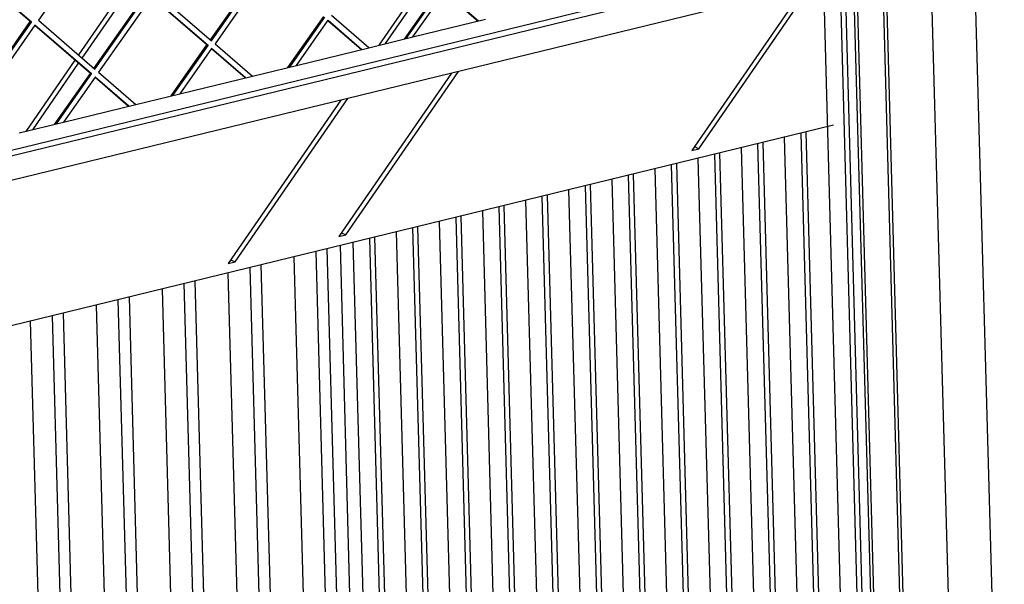
# Model space of a CAD drawing. Units: millimetres. Extents: x 0 to 287, y 17 to 217.
# Drawn here: x 205 to 221, y 51 to 60 of the extents above; entities that cross this region are included whole.
import ezdxf

# ---------------------------------------------------------------- set-up
doc = ezdxf.new("R2010")
doc.units = ezdxf.units.MM

# ---------------------------------------------------------------- blocks, each defined once
blk = doc.blocks.new('Flameplates_1050-75_2SL__59', base_point=(5443.59, 1193.73))
at = {"color": 7, "linetype": 'Continuous'}
for p, q in [((6550.73, 1828.54), (6565.79, 1282.88)), ((6553.29, 1829.17), (6568.57, 1275.65)), ((6573.01, 1273.57), (6557.65, 1830.23)), ((6542.41, 1826.51), (6557.48, 1280.85)), ((6530.98, 1750.41), (6543.6, 1293.27)), ((6533.54, 1751.03), (6546.38, 1286.04)), ((6509.22, 1745.1), (6520.67, 1330.43)), ((6511.79, 1745.72), (6523.23, 1331.05)), ((6522.66, 1748.38), (6535.28, 1291.24)), ((6487.46, 1739.79), (6498.91, 1325.12)), ((6490.03, 1740.42), (6501.47, 1325.74)), ((6500.91, 1743.07), (6512.35, 1328.4)), ((6465.7, 1734.48), (6477.02, 1324.44)), ((6468.27, 1735.11), (6479.71, 1320.43)), ((6479.15, 1737.76), (6490.59, 1323.09)), ((6443.94, 1729.17), (6454.83, 1334.83)), ((6446.51, 1729.8), (6457.61, 1327.61)), ((6457.39, 1732.45), (6468.7, 1322.41)), ((6422.18, 1723.86), (6432.63, 1345.22)), ((6424.75, 1724.49), (6435.41, 1338)), ((6435.63, 1727.14), (6446.51, 1332.8)), ((6402.99, 1719.18), (6413.22, 1348.39)), ((6413.87, 1721.83), (6424.32, 1343.19)), ((6392.11, 1716.52), (6402.12, 1353.58)), ((6400.42, 1718.55), (6410.44, 1355.61)), ((6370.35, 1711.21), (6379.93, 1363.98)), ((6378.66, 1713.24), (6388.25, 1366)), ((6381.23, 1713.87), (6391.03, 1358.78)), ((6348.59, 1705.9), (6357.74, 1374.37)), ((6356.9, 1707.93), (6366.05, 1376.4)), ((6359.47, 1708.56), (6368.84, 1369.17)), ((6326.83, 1700.59), (6335.55, 1384.76)), ((6335.14, 1702.62), (6343.86, 1386.79)), ((6337.71, 1703.25), (6346.64, 1379.56)), ((6305.07, 1695.28), (6313.35, 1395.15)), ((6313.38, 1697.31), (6321.67, 1397.18)), ((6315.95, 1697.94), (6324.45, 1389.95)), ((6294.49, 1399.24), (6286.45, 1690.74)), ((6291.89, 1692.07), (6300.04, 1396.64)), ((6298.54, 1693.69), (6306.69, 1398.27)), ((6275.26, 1688.01), (6283.41, 1392.58)), ((6242, 1679.89), (6250.15, 1384.47)), ((6261.23, 1391.12), (6253.19, 1682.62)), ((6258.63, 1683.95), (6266.78, 1388.53)), ((6227.97, 1383.01), (6219.92, 1674.51)), ((6225.36, 1675.83), (6233.52, 1380.41)), ((6208.73, 1671.78), (6216.89, 1376.35)), ((6194.71, 1374.89), (6186.66, 1666.39)), ((6192.1, 1667.72), (6200.26, 1372.29)), ((6158.84, 1659.6), (6166.99, 1364.18)), ((6175.47, 1663.66), (6183.62, 1368.24)), ((6142.21, 1655.54), (6150.36, 1360.12)), ((6161.45, 1366.78), (6153.4, 1658.27))]:
    blk.add_line(p, q, dxfattribs=at)
blk = doc.blocks.new('Glas_UNV_1050-75_2SL__60', base_point=(5466.38, 1552.54))
at = {"color": 7, "linetype": 'Continuous'}
for p, q in [((6342.08, 1829.62), (6318.07, 1794.82)), ((6192.97, 1828.16), (6166.59, 1789.92)), ((6168.41, 1788.35), (6194.78, 1826.59)), ((6321.56, 1795.67), (6343.9, 1828.05)), ((6532.91, 1824.19), (6476.04, 1741.76)), ((6479.54, 1742.61), (6536.4, 1825.05)), ((6164.8, 1787.33), (6139.99, 1751.36)), ((6143.48, 1752.21), (6166.62, 1785.76)), ((6354.83, 1780.74), (6297.96, 1698.3)), ((6301.45, 1699.15), (6358.32, 1781.59)), ((6298.96, 1767.11), (6242.09, 1684.67)), ((6245.58, 1685.52), (6302.45, 1767.96)), ((6547.49, 1754.44), (5720.09, 1552.54)), ((6476.04, 1741.76), (6479.54, 1742.61)), ((6477.32, 1743.65), (6479.54, 1742.61)), ((6297.96, 1698.3), (6301.45, 1699.15)), ((6299.23, 1700.19), (6301.45, 1699.15)), ((6242.09, 1684.67), (6245.58, 1685.52)), ((6243.36, 1686.56), (6245.58, 1685.52))]:
    blk.add_line(p, q, dxfattribs=at)
blk = doc.blocks.new('frame_UNV_1050-75_2SL_std__61', base_point=(5397.15, 1094.91))
at = {"color": 7, "linetype": 'Continuous'}
blk.add_line((6612.87, 2043.68), (6633.71, 1288.39), dxfattribs=at)
blk = doc.blocks.new('U-profiel_vonkenscherm_1050-50_2SL__62', base_point=(5369.8, 1185.21))
at = {"color": 7, "linetype": 'Continuous'}
for p, q in [((6612.28, 1272.38), (6562.8, 3064.98)), ((6587.99, 1266.56), (6572, 1846.02)), ((6589.65, 1265.78), (6573.63, 1846.42)), ((6573.01, 1273.57), (6557.65, 1830.23)), ((6574.67, 1272.8), (6559.28, 1830.63))]:
    blk.add_line(p, q, dxfattribs=at)
blk = doc.blocks.new('L-profiel_vonkenscherm_1050-50_2SL__63', base_point=(5399.99, 1621.51))
at = {"color": 7, "linetype": 'Continuous'}
for p, q in [((6580.08, 1850.85), (5696.96, 1635.36)), ((6580.16, 1848.01), (5697.04, 1632.52)), ((6572.33, 1833.81), (5702.27, 1621.51)), ((6335.34, 1799.03), (6371.92, 1807.96)), ((6313.12, 1793.61), (6335.34, 1799.03)), ((6276.54, 1784.68), (6313.12, 1793.61)), ((6254.32, 1779.26), (6276.54, 1784.68)), ((6217.74, 1770.33), (6254.32, 1779.26)), ((6195.52, 1764.91), (6217.74, 1770.33)), ((6158.94, 1755.99), (6195.52, 1764.91)), ((6136.72, 1750.57), (6158.94, 1755.99))]:
    blk.add_line(p, q, dxfattribs=at)
blk = doc.blocks.new('gaas_1050-50_2SL__64', base_point=(5405.69, 1649))
at = {"color": 7, "linetype": 'Continuous'}
for p, q in [((6173.11, 1845.54), (6146.34, 1807.42)), ((6233.18, 1797.53), (6259.85, 1835.52)), ((6233.64, 1797.14), (6260.41, 1835.26)), ((6262.23, 1833.68), (6235.46, 1795.56)), ((6142.25, 1806.82), (6114.21, 1831.06)), ((6142.81, 1806.56), (6114.31, 1831.19)), ((6348.98, 1823.66), (6330.92, 1797.95)), ((6349.53, 1823.4), (6331.81, 1798.17)), ((6174.38, 1783.18), (6201.05, 1821.17)), ((6174.84, 1782.79), (6201.61, 1820.91)), ((6203.43, 1819.34), (6176.66, 1781.22)), ((6231.38, 1794.96), (6203.33, 1819.2)), ((6231.93, 1794.7), (6203.43, 1819.34)), ((6205.14, 1821.77), (6233.64, 1797.14)), ((6335.34, 1799.03), (6351.35, 1821.83)), ((6351.25, 1821.69), (6368.2, 1807.05)), ((6351.35, 1821.83), (6368.39, 1807.1)), ((6290.18, 1809.31), (6272.12, 1783.6)), ((6290.73, 1809.05), (6273.01, 1783.82)), ((6313.12, 1793.61), (6294.26, 1809.91)), ((6115.58, 1768.84), (6142.25, 1806.82)), ((6116.04, 1768.44), (6142.81, 1806.56)), ((6144.63, 1804.99), (6117.86, 1766.87)), ((6142.25, 1806.82), (6142.81, 1806.56)), ((6172.58, 1780.61), (6144.53, 1804.85)), ((6173.13, 1780.35), (6144.63, 1804.99)), ((6146.34, 1807.42), (6174.84, 1782.79)), ((6276.54, 1784.68), (6292.55, 1807.48)), ((6292.45, 1807.34), (6309.4, 1792.7)), ((6292.55, 1807.48), (6309.59, 1792.75)), ((6213.32, 1769.26), (6231.38, 1794.96)), ((6214.21, 1769.47), (6231.93, 1794.7)), ((6231.38, 1794.96), (6231.93, 1794.7)), ((6235.46, 1795.56), (6254.32, 1779.26)), ((6233.75, 1793.13), (6217.74, 1770.33)), ((6250.6, 1778.35), (6233.65, 1792.99)), ((6250.79, 1778.4), (6233.75, 1793.13)), ((6154.52, 1754.91), (6172.58, 1780.61)), ((6155.41, 1755.13), (6173.13, 1780.35)), ((6174.95, 1778.78), (6158.94, 1755.99)), ((6172.58, 1780.61), (6173.13, 1780.35)), ((6191.8, 1764), (6174.85, 1778.65)), ((6191.99, 1764.05), (6174.95, 1778.78)), ((6176.66, 1781.22), (6195.52, 1764.91))]:
    blk.add_line(p, q, dxfattribs=at)
blk = doc.blocks.new('Vonkenscherm_1050-75_2SL_STD__65', base_point=(5369.8, 1185.21))
for name, p in [('U-profiel_vonkenscherm_1050-50_2SL__62', (5369.8, 1185.21)), ('L-profiel_vonkenscherm_1050-50_2SL__63', (5399.99, 1621.51)), ('gaas_1050-50_2SL__64', (5405.69, 1649))]:
    blk.add_blockref(name, p)
blk = doc.blocks.new('UNV_1050-75_2SL_std_PALETTECAD__100', base_point=(5369.8, 712.87))
for name, p in [('Vonkenscherm_1050-75_2SL_STD__65', (5369.8, 1185.21)), ('frame_UNV_1050-75_2SL_std__61', (5397.15, 1094.91)), ('Flameplates_1050-75_2SL__59', (5443.59, 1193.73)), ('Glas_UNV_1050-75_2SL__60', (5466.38, 1552.54))]:
    blk.add_blockref(name, p)
blk = doc.blocks.new('Gen4', base_point=(6124.7, 1727.34))
blk.add_blockref('UNV_1050-75_2SL_std_PALETTECAD__100', (5369.8, 712.87))

msp = doc.modelspace()

# ---------------------------------------------------------------- block references
at = {"xscale": 0.033333, "yscale": 0.033333, "zscale": 0.033333}
msp.add_blockref('Gen4', (204.155, 57.577), dxfattribs=at)

doc.saveas('drawing.dxf')
